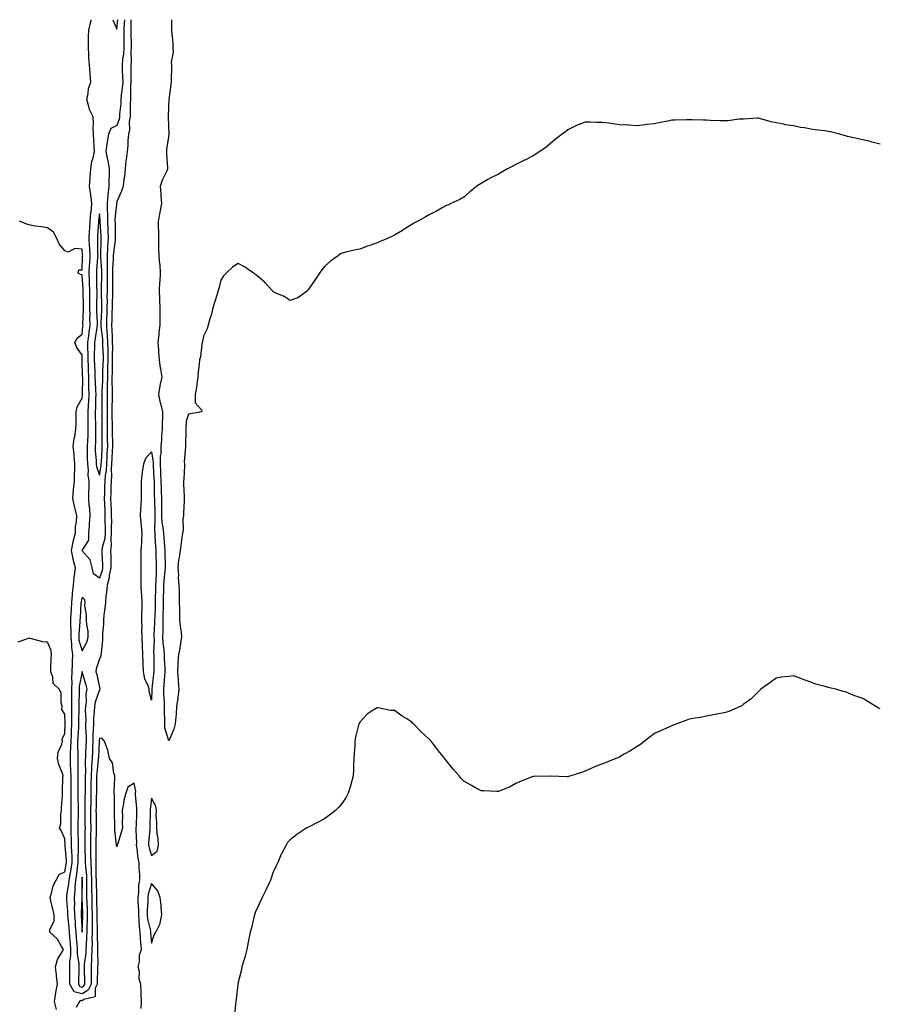
# Model space of a CAD drawing. Units: inches. Extents: x 984323 to 986963, y 7358618 to 7361258.
# Drawn here: x 985972 to 986468, y 7360690 to 7361258 of the extents above; entities that cross this region are included whole.
import ezdxf

# ---------------------------------------------------------------- set-up
doc = ezdxf.new("R2010")
doc.units = ezdxf.units.IN
doc.header["$MEASUREMENT"] = 0
doc.layers.add('Contour_98437358', color=7, linetype='Continuous', true_color=0x615c3f)

msp = doc.modelspace()

# ---------------------------------------------------------------- linework, layer by layer
at = {"layer": 'Contour_98437358'}
for points in [[(986036.17, 7361258, 3299), (986036.25, 7361253.72, 3299), (986036.16, 7361251.92, 3299), (986036.17, 7361250.03, 3299), (986036.33, 7361243.64, 3299), (986036.34, 7361241.92, 3299), (986036.22, 7361240.09, 3299), (986036.34, 7361233.63, 3299), (986036.2, 7361231.92, 3299), (986036.24, 7361230.12, 3299), (986036.14, 7361223.84, 3299), (986036.17, 7361221.92, 3299), (986036.04, 7361219.91, 3299), (986036.06, 7361213.91, 3299), (986035.9, 7361211.92, 3299), (986035.79, 7361209.66, 3299), (986035.8, 7361204.16, 3299), (986035.68, 7361201.92, 3299), (986035.27, 7361199.14, 3299), (986035.41, 7361194.56, 3299), (986034.82, 7361191.92, 3299), (986034.51, 7361188.38, 3299), (986034.46, 7361185.51, 3299), (986034.11, 7361181.92, 3299), (986033.52, 7361177.39, 3299), (986033.37, 7361176.6, 3299), (986032.83, 7361171.92, 3299), (986032.49, 7361167.48, 3299), (986032.1, 7361165.97, 3299), (986031.67, 7361161.92, 3299), (986030.78, 7361159.18, 3299), (986028.05, 7361153.2, 3299), (986027.85, 7361152.12, 3299), (986027.84, 7361151.92, 3299), (986027.84, 7361151.71, 3299), (986027, 7361142.97, 3299), (986027.01, 7361141.92, 3299), (986027.04, 7361140.91, 3299), (986027.09, 7361132.88, 3299), (986027.12, 7361131.92, 3299), (986027.04, 7361130.92, 3299), (986026.15, 7361123.83, 3299), (986026.02, 7361121.92, 3299), (986026.02, 7361119.89, 3299), (986025.66, 7361114.31, 3299), (986025.66, 7361109.52, 3299), (986025.67, 7361104.3, 3299), (986025.67, 7361101.92, 3299), (986025.62, 7361099.49, 3299), (986025.36, 7361094.61, 3299), (986025.32, 7361091.92, 3299), (986025.24, 7361089.11, 3299), (986025.19, 7361084.78, 3299), (986025.1, 7361081.92, 3299), (986025.29, 7361079.16, 3299), (986025.31, 7361074.67, 3299), (986025.46, 7361071.92, 3299), (986025.5, 7361069.37, 3299), (986025.43, 7361064.53, 3299), (986025.47, 7361061.92, 3299), (986025.39, 7361059.27, 3299), (986025.34, 7361054.63, 3299), (986025.27, 7361051.92, 3299), (986025.26, 7361049.12, 3299), (986025.43, 7361044.54, 3299), (986025.41, 7361041.92, 3299), (986025.38, 7361039.26, 3299), (986025.25, 7361034.73, 3299), (986025.21, 7361031.92, 3299), (986025.25, 7361029.11, 3299), (986025.43, 7361024.54, 3299), (986025.46, 7361021.92, 3299), (986025.49, 7361019.36, 3299), (986025.53, 7361014.44, 3299), (986025.56, 7361011.92, 3299), (986025.42, 7361009.3, 3299), (986025.24, 7361004.73, 3299), (986025.09, 7361001.92, 3299), (986024.9, 7360998.76, 3299), (986025.05, 7360994.92, 3299), (986024.81, 7360991.92, 3299), (986024.72, 7360988.59, 3299), (986024.57, 7360985.39, 3299), (986024.49, 7360981.92, 3299), (986024.61, 7360978.48, 3299), (986024.77, 7360975.21, 3299), (986024.9, 7360971.92, 3299), (986024.92, 7360968.79, 3299), (986024.88, 7360965.1, 3299), (986024.9, 7360961.92, 3299), (986024.62, 7360958.49, 3299), (986024.89, 7360955.08, 3299), (986024.52, 7360951.92, 3299), (986024.58, 7360948.45, 3299), (986024.56, 7360945.41, 3299), (986024.62, 7360941.92, 3299), (986023.76, 7360937.63, 3299), (986023.63, 7360936.35, 3299), (986022.51, 7360931.92, 3299), (986022.2, 7360927.77, 3299), (986021.82, 7360925.69, 3299), (986021.47, 7360921.92, 3299), (986021.2, 7360918.77, 3299), (986020.69, 7360914.55, 3299), (986020.44, 7360911.92, 3299), (986020.39, 7360909.58, 3299), (986019.85, 7360903.72, 3299), (986019.8, 7360901.92, 3299), (986019.77, 7360900.21, 3299), (986018.97, 7360892.84, 3299), (986018.94, 7360891.92, 3299), (986018.81, 7360891.16, 3299), (986018.05, 7360889.39, 3299), (986016.21, 7360883.75, 3299), (986016.07, 7360881.92, 3299), (986016.49, 7360880.35, 3299), (986018.05, 7360872.85, 3299), (986018.29, 7360872.17, 3299), (986018.33, 7360871.92, 3299), (986018.26, 7360871.71, 3299), (986018.05, 7360871.5, 3299), (986015.55, 7360864.42, 3299), (986015.2, 7360861.92, 3299), (986015.09, 7360858.96, 3299), (986014.7, 7360855.27, 3299), (986014.59, 7360851.92, 3299), (986014.54, 7360848.42, 3299), (986014.28, 7360845.69, 3299), (986014.23, 7360841.92, 3299), (986014.06, 7360837.92, 3299), (986013.97, 7360836.01, 3299), (986013.78, 7360831.92, 3299), (986013.55, 7360827.42, 3299), (986013.45, 7360826.52, 3299), (986013.25, 7360821.92, 3299), (986013.19, 7360817.06, 3299), (986013.19, 7360816.79, 3299), (986013.13, 7360811.92, 3299), (986013.02, 7360806.95, 3299), (986013.02, 7360806.89, 3299), (986012.92, 7360801.92, 3299), (986012.97, 7360796.99, 3299), (986012.98, 7360796.85, 3299), (986013.03, 7360791.92, 3299), (986012.95, 7360787.02, 3299), (986012.95, 7360786.82, 3299), (986012.87, 7360781.92, 3299), (986012.94, 7360777.03, 3299), (986012.95, 7360776.82, 3299), (986013.02, 7360771.92, 3299), (986013.27, 7360767.14, 3299), (986013.27, 7360766.69, 3299), (986013.51, 7360761.92, 3299), (986013.55, 7360757.42, 3299), (986013.57, 7360756.4, 3299), (986013.62, 7360751.92, 3299), (986013.74, 7360747.61, 3299), (986013.77, 7360746.19, 3299), (986013.9, 7360741.92, 3299), (986013.85, 7360737.72, 3299), (986013.88, 7360736.09, 3299), (986013.82, 7360731.92, 3299), (986013.74, 7360727.61, 3299), (986013.8, 7360726.17, 3299), (986013.71, 7360721.92, 3299), (986013.47, 7360717.34, 3299), (986013.49, 7360716.48, 3299), (986013.21, 7360711.92, 3299), (986013.21, 7360707.08, 3299), (986013.2, 7360706.77, 3299), (986013.2, 7360701.92, 3299), (986011.57, 7360698.4, 3299), (986008.05, 7360696.27, 3299), (986003.54, 7360697.41, 3299), (986001.08, 7360701.92, 3299), (986001.09, 7360704.96, 3299), (986000.96, 7360709.01, 3299), (986000.98, 7360711.92, 3299), (986000.99, 7360714.86, 3299), (986001.6, 7360718.37, 3299), (986001.61, 7360721.92, 3299), (986001.33, 7360725.2, 3299), (986001.03, 7360728.94, 3299), (986000.76, 7360731.92, 3299), (986000.57, 7360734.44, 3299), (986000, 7360739.96, 3299), (985999.85, 7360741.92, 3299), (985999.82, 7360743.69, 3299), (985999.23, 7360750.74, 3299), (985999.21, 7360751.92, 3299), (985999.33, 7360753.2, 3299), (986000.44, 7360759.53, 3299), (986000.63, 7360761.92, 3299), (986001.17, 7360765.04, 3299), (986001.82, 7360768.16, 3299), (986002.41, 7360771.92, 3299), (986002.31, 7360776.18, 3299), (986002.14, 7360777.82, 3299), (986002.03, 7360781.92, 3299), (986001.92, 7360785.78, 3299), (986001.79, 7360788.17, 3299), (986001.67, 7360791.92, 3299), (986001.72, 7360795.59, 3299), (986001.72, 7360798.25, 3299), (986001.77, 7360801.92, 3299), (986001.75, 7360805.63, 3299), (986001.79, 7360808.18, 3299), (986001.77, 7360811.92, 3299), (986001.76, 7360815.63, 3299), (986001.76, 7360818.2, 3299), (986001.75, 7360821.92, 3299), (986001.66, 7360825.53, 3299), (986001.43, 7360828.54, 3299), (986001.33, 7360831.92, 3299), (986001.39, 7360835.26, 3299), (986001.62, 7360838.35, 3299), (986001.67, 7360841.92, 3299), (986001.87, 7360845.74, 3299), (986001.94, 7360848.03, 3299), (986002.14, 7360851.92, 3299), (986002.14, 7360856.01, 3299), (986002.07, 7360857.89, 3299), (986002.07, 7360861.92, 3299), (986002.1, 7360865.97, 3299), (986002.1, 7360867.87, 3299), (986002.13, 7360871.92, 3299), (986002.3, 7360876.17, 3299), (986002.12, 7360877.85, 3299), (986002.34, 7360881.92, 3299), (986002.52, 7360886.39, 3299), (986002.53, 7360887.44, 3299), (986002.74, 7360891.92, 3299), (986002.11, 7360895.98, 3299), (986002.17, 7360897.8, 3299), (986001.71, 7360901.92, 3299), (986001.73, 7360905.6, 3299), (986001.48, 7360908.49, 3299), (986001.51, 7360911.92, 3299), (986001.75, 7360915.62, 3299), (986001.91, 7360918.06, 3299), (986002.17, 7360921.92, 3299), (986002.57, 7360926.44, 3299), (986002.56, 7360927.41, 3299), (986003.06, 7360931.92, 3299), (986003.47, 7360936.5, 3299), (986003.69, 7360937.56, 3299), (986004.17, 7360941.92, 3299), (986002.92, 7360946.79, 3299), (986002.9, 7360947.06, 3299), (986001.99, 7360951.92, 3299), (986002.84, 7360956.71, 3299), (986002.83, 7360957.14, 3299), (986004.22, 7360961.92, 3299), (986004.35, 7360965.62, 3299), (986004.81, 7360968.68, 3299), (986004.94, 7360971.92, 3299), (986004.03, 7360975.95, 3299), (986003.6, 7360977.46, 3299), (986002.7, 7360981.92, 3299), (986003.17, 7360986.8, 3299), (986003.18, 7360987.05, 3299), (986003.61, 7360991.92, 3299), (986003.65, 7360996.32, 3299), (986003.82, 7360997.69, 3299), (986003.87, 7361001.92, 3299), (986003.46, 7361006.51, 3299), (986003.5, 7361007.37, 3299), (986002.94, 7361011.92, 3299), (986003.44, 7361016.53, 3299), (986003.84, 7361017.71, 3299), (986004.52, 7361021.92, 3299), (986004.66, 7361025.31, 3299), (986004.59, 7361028.47, 3299), (986004.72, 7361031.92, 3299), (986005.19, 7361034.78, 3299), (986008.05, 7361039.68, 3299), (986008.21, 7361041.76, 3299), (986008.22, 7361041.92, 3299), (986008.21, 7361042.08, 3299), (986008.41, 7361051.56, 3299), (986008.4, 7361051.92, 3299), (986008.39, 7361052.26, 3299), (986008.2, 7361061.77, 3299), (986008.2, 7361062.06, 3299), (986008.05, 7361064.61, 3299), (986005.05, 7361068.93, 3299), (986003.83, 7361071.92, 3299), (986005.37, 7361074.6, 3299), (986008.05, 7361076.58, 3299), (986008.52, 7361081.45, 3299), (986008.59, 7361081.92, 3299), (986008.58, 7361082.45, 3299), (986008.87, 7361091.1, 3299), (986008.86, 7361091.92, 3299), (986008.86, 7361092.73, 3299), (986008.68, 7361101.29, 3299), (986008.68, 7361101.92, 3299), (986008.67, 7361102.53, 3299), (986008.05, 7361110.86, 3299), (986007.11, 7361110.98, 3299), (986005.76, 7361111.92, 3299), (986006.27, 7361113.7, 3299), (986008.05, 7361113.84, 3299), (986008.38, 7361121.59, 3299), (986008.4, 7361121.92, 3299), (986008.38, 7361122.25, 3299), (986008.05, 7361125.68, 3299), (986003.96, 7361126.01, 3299), (986000.09, 7361123.96, 3299), (985998.05, 7361124.72, 3299), (985994.83, 7361128.69, 3299), (985993.58, 7361131.92, 3299), (985991.56, 7361135.43, 3299), (985988.05, 7361137.9, 3299), (985984.75, 7361138.62, 3299), (985981.01, 7361138.96, 3299), (985978.05, 7361139.47, 3299), (985976.2, 7361140.07, 3299), (985971.96, 7361141.92, 3299)], [(986032.49, 7361258, 3300), (986032.46, 7361257.51, 3300), (986032.3, 7361256.17, 3300), (986032.06, 7361251.92, 3300), (986032.08, 7361247.88, 3300), (986032.05, 7361245.93, 3300), (986032.08, 7361241.92, 3300), (986031.84, 7361238.13, 3300), (986031.37, 7361235.24, 3300), (986031.12, 7361231.92, 3300), (986031.18, 7361228.79, 3300), (986031.39, 7361225.26, 3300), (986031.46, 7361221.92, 3300), (986031.25, 7361218.72, 3300), (986030.65, 7361214.52, 3300), (986030.45, 7361211.92, 3300), (986030.34, 7361209.63, 3300), (986029.69, 7361203.56, 3300), (986029.6, 7361201.92, 3300), (986029.4, 7361200.57, 3300), (986028.05, 7361197.06, 3300), (986024.71, 7361195.26, 3300), (986023.23, 7361191.92, 3300), (986022.42, 7361187.55, 3300), (986022.34, 7361186.2, 3300), (986021.69, 7361181.92, 3300), (986022.74, 7361177.24, 3300), (986022.91, 7361176.79, 3300), (986023.58, 7361171.92, 3300), (986023.59, 7361167.46, 3300), (986023.43, 7361166.54, 3300), (986023.44, 7361161.92, 3300), (986022.93, 7361157.04, 3300), (986022.92, 7361156.8, 3300), (986022.49, 7361151.92, 3300), (986022.59, 7361147.38, 3300), (986022.7, 7361146.57, 3300), (986022.78, 7361141.92, 3300), (986022.93, 7361137.04, 3300), (986022.94, 7361136.82, 3300), (986023.1, 7361131.92, 3300), (986022.76, 7361127.22, 3300), (986022.75, 7361126.62, 3300), (986022.44, 7361121.92, 3300), (986022.43, 7361117.53, 3300), (986022.51, 7361116.38, 3300), (986022.51, 7361111.92, 3300), (986022.5, 7361107.47, 3300), (986022.49, 7361106.36, 3300), (986022.48, 7361101.92, 3300), (986022.41, 7361097.56, 3300), (986022.43, 7361096.3, 3300), (986022.37, 7361091.92, 3300), (986022.25, 7361087.72, 3300), (986022.17, 7361086.04, 3300), (986022.05, 7361081.92, 3300), (986022.35, 7361077.63, 3300), (986022.5, 7361076.37, 3300), (986022.77, 7361071.92, 3300), (986022.83, 7361067.14, 3300), (986022.84, 7361066.71, 3300), (986022.89, 7361061.92, 3300), (986022.78, 7361057.2, 3300), (986022.75, 7361056.62, 3300), (986022.62, 7361051.92, 3300), (986022.6, 7361047.37, 3300), (986022.55, 7361046.42, 3300), (986022.53, 7361041.92, 3300), (986022.48, 7361037.49, 3300), (986022.49, 7361036.36, 3300), (986022.44, 7361031.92, 3300), (986022.49, 7361027.48, 3300), (986022.47, 7361026.34, 3300), (986022.52, 7361021.92, 3300), (986022.56, 7361017.41, 3300), (986022.57, 7361016.44, 3300), (986022.62, 7361011.92, 3300), (986022.41, 7361007.57, 3300), (986022.32, 7361006.19, 3300), (986022.1, 7361001.92, 3300), (986021.87, 7360998.1, 3300), (986021.34, 7360995.21, 3300), (986021.08, 7360991.92, 3300), (986020.99, 7360988.98, 3300), (986020.95, 7360984.82, 3300), (986020.87, 7360981.92, 3300), (986020.98, 7360978.99, 3300), (986021.11, 7360974.98, 3300), (986021.23, 7360971.92, 3300), (986021.25, 7360968.71, 3300), (986021.35, 7360965.22, 3300), (986021.38, 7360961.92, 3300), (986021.13, 7360958.84, 3300), (986019.7, 7360953.57, 3300), (986019.51, 7360951.92, 3300), (986019.53, 7360950.44, 3300), (986019.82, 7360943.69, 3300), (986019.85, 7360941.92, 3300), (986019.54, 7360940.42, 3300), (986018.05, 7360935.95, 3300), (986014.55, 7360938.42, 3300), (986013.89, 7360941.92, 3300), (986012.75, 7360946.62, 3300), (986008.35, 7360951.62, 3300), (986008.13, 7360951.92, 3300), (986008.12, 7360951.99, 3300), (986012.03, 7360957.94, 3300), (986011.98, 7360961.92, 3300), (986012.27, 7360966.14, 3300), (986012.4, 7360967.58, 3300), (986012.68, 7360971.92, 3300), (986012.46, 7360976.34, 3300), (986012.23, 7360977.74, 3300), (986011.98, 7360981.92, 3300), (986012, 7360985.87, 3300), (986012.05, 7360987.91, 3300), (986012.07, 7360991.92, 3300), (986011.53, 7360995.39, 3300), (986011.72, 7360998.25, 3300), (986011.33, 7361001.92, 3300), (986011.2, 7361005.07, 3300), (986011.26, 7361008.71, 3300), (986011.15, 7361011.92, 3300), (986011.28, 7361015.16, 3300), (986011.53, 7361018.45, 3300), (986011.66, 7361021.92, 3300), (986011.61, 7361025.48, 3300), (986011.6, 7361028.37, 3300), (986011.55, 7361031.92, 3300), (986011.71, 7361035.59, 3300), (986011.9, 7361038.07, 3300), (986012.06, 7361041.92, 3300), (986011.98, 7361045.85, 3300), (986012.02, 7361047.95, 3300), (986011.94, 7361051.92, 3300), (986011.79, 7361055.67, 3300), (986011.74, 7361058.23, 3300), (986011.6, 7361061.92, 3300), (986011.59, 7361065.47, 3300), (986011.42, 7361068.55, 3300), (986011.41, 7361071.92, 3300), (986011.92, 7361075.78, 3300), (986012.11, 7361077.86, 3300), (986012.68, 7361081.92, 3300), (986012.62, 7361086.49, 3300), (986012.65, 7361087.32, 3300), (986012.59, 7361091.92, 3300), (986012.61, 7361096.48, 3300), (986012.59, 7361097.38, 3300), (986012.6, 7361101.92, 3300), (986012.42, 7361106.3, 3300), (986012.33, 7361107.65, 3300), (986012.14, 7361111.92, 3300), (986012.41, 7361116.27, 3300), (986012.45, 7361117.51, 3300), (986012.73, 7361121.92, 3300), (986012.49, 7361126.37, 3300), (986012.38, 7361127.59, 3300), (986012.13, 7361131.92, 3300), (986012.42, 7361136.29, 3300), (986012.49, 7361137.48, 3300), (986012.79, 7361141.92, 3300), (986013.18, 7361146.79, 3300), (986013.22, 7361147.09, 3300), (986013.66, 7361151.92, 3300), (986013.04, 7361156.91, 3300), (986013.03, 7361156.93, 3300), (986012.24, 7361161.92, 3300), (986012.67, 7361166.54, 3300), (986012.69, 7361167.28, 3300), (986013.19, 7361171.92, 3300), (986013.75, 7361176.22, 3300), (986014.5, 7361178.36, 3300), (986015.18, 7361181.92, 3300), (986014.99, 7361184.97, 3300), (986014.82, 7361188.69, 3300), (986014.63, 7361191.92, 3300), (986014.51, 7361195.47, 3300), (986014.61, 7361198.48, 3300), (986014.47, 7361201.92, 3300), (986012.38, 7361206.25, 3300), (986012.04, 7361207.93, 3300), (986010.74, 7361211.92, 3300), (986011.54, 7361215.41, 3300), (986011.69, 7361218.28, 3300), (986013.02, 7361221.92, 3300), (986012.68, 7361226.54, 3300), (986012.69, 7361227.28, 3300), (986012.41, 7361231.92, 3300), (986012.04, 7361235.91, 3300), (986012.01, 7361237.97, 3300), (986011.69, 7361241.92, 3300), (986011.77, 7361245.64, 3300), (986011.79, 7361248.17, 3300), (986011.88, 7361251.92, 3300), (986013.06, 7361256.91, 3300), (986013.09, 7361256.96, 3300), (986013.46, 7361258, 3300)], [(986025.75, 7361258, 3301), (986028.05, 7361252.53, 3301)], [(986028.05, 7361252.53, 3301), (986028.72, 7361258, 3301)], [(986468.05, 7361186.26, 3299), (986463.51, 7361187.37, 3299), (986462.28, 7361187.7, 3299), (986458.05, 7361188.78, 3299), (986455.44, 7361189.31, 3299), (986449.23, 7361190.73, 3299), (986448.05, 7361190.99, 3299), (986447.31, 7361191.18, 3299), (986444.72, 7361191.92, 3299), (986439.43, 7361193.29, 3299), (986438.05, 7361193.61, 3299), (986436.14, 7361193.84, 3299), (986430.66, 7361194.53, 3299), (986428.05, 7361194.85, 3299), (986424.4, 7361195.58, 3299), (986422.06, 7361195.93, 3299), (986418.05, 7361196.85, 3299), (986413.53, 7361197.4, 3299), (986412.28, 7361197.69, 3299), (986408.05, 7361198.43, 3299), (986405.3, 7361199.17, 3299), (986399.05, 7361200.92, 3299), (986398.05, 7361201.17, 3299), (986397.28, 7361201.14, 3299), (986389.28, 7361200.69, 3299), (986388.05, 7361200.64, 3299), (986386.69, 7361200.57, 3299), (986380.3, 7361199.68, 3299), (986378.05, 7361199.6, 3299), (986375.89, 7361199.76, 3299), (986370.02, 7361199.95, 3299), (986368.05, 7361200.08, 3299), (986366.28, 7361200.15, 3299), (986359.74, 7361200.23, 3299), (986358.05, 7361200.33, 3299), (986356.38, 7361200.25, 3299), (986349.91, 7361200.07, 3299), (986348.05, 7361199.97, 3299), (986345.63, 7361199.49, 3299), (986341.33, 7361198.64, 3299), (986338.05, 7361198, 3299), (986333.65, 7361197.51, 3299), (986332.57, 7361197.4, 3299), (986328.05, 7361196.86, 3299), (986323.27, 7361197.14, 3299), (986322.81, 7361197.16, 3299), (986318.05, 7361197.43, 3299), (986314.02, 7361197.89, 3299), (986311.71, 7361198.26, 3299), (986308.05, 7361198.75, 3299), (986304.84, 7361198.71, 3299), (986301.07, 7361198.91, 3299), (986298.05, 7361198.86, 3299), (986293.05, 7361196.92, 3299), (986288.05, 7361194.4, 3299), (986286.63, 7361193.33, 3299), (986284.76, 7361191.92, 3299), (986280.87, 7361189.1, 3299), (986278.05, 7361186.64, 3299), (986275.45, 7361184.52, 3299), (986271.91, 7361181.92, 3299), (986268.05, 7361179.58, 3299), (986263.21, 7361177.07, 3299), (986263, 7361176.97, 3299), (986258.05, 7361174.51, 3299), (986256.4, 7361173.57, 3299), (986253.18, 7361171.92, 3299), (986249.91, 7361170.06, 3299), (986248.05, 7361168.94, 3299), (986243.35, 7361166.61, 3299), (986241.9, 7361165.77, 3299), (986238.05, 7361163.61, 3299), (986237.04, 7361162.93, 3299), (986235.58, 7361161.92, 3299), (986231.44, 7361158.53, 3299), (986228.05, 7361155.63, 3299), (986225.72, 7361154.26, 3299), (986220.55, 7361151.92, 3299), (986218.85, 7361151.12, 3299), (986218.05, 7361150.81, 3299), (986215.55, 7361149.42, 3299), (986212.39, 7361147.59, 3299), (986208.05, 7361145.47, 3299), (986205.78, 7361144.18, 3299), (986201.63, 7361141.92, 3299), (986199.33, 7361140.64, 3299), (986198.05, 7361139.94, 3299), (986193.15, 7361136.82, 3299), (986192.65, 7361136.52, 3299), (986188.05, 7361133.76, 3299), (986186.89, 7361133.08, 3299), (986184.15, 7361131.92, 3299), (986179.91, 7361130.06, 3299), (986178.05, 7361129.35, 3299), (986173.96, 7361127.83, 3299), (986172.65, 7361127.32, 3299), (986168.05, 7361125.68, 3299), (986164.93, 7361125.03, 3299), (986160.01, 7361123.89, 3299), (986158.05, 7361123.43, 3299), (986157.06, 7361122.9, 3299), (986155.61, 7361121.92, 3299), (986151.29, 7361118.68, 3299), (986148.05, 7361115.96, 3299), (986146.22, 7361113.75, 3299), (986144.94, 7361111.92, 3299), (986142.16, 7361107.81, 3299), (986138.65, 7361102.52, 3299), (986138.25, 7361101.92, 3299), (986138.17, 7361101.8, 3299), (986138.05, 7361101.62, 3299), (986137.26, 7361101.13, 3299), (986132.35, 7361097.63, 3299), (986128.05, 7361096.04, 3299), (986124.58, 7361098.46, 3299), (986119.41, 7361100.57, 3299), (986118.05, 7361101.23, 3299), (986117.76, 7361101.63, 3299), (986117.54, 7361101.92, 3299), (986113.61, 7361106.36, 3299), (986113.09, 7361106.96, 3299), (986112.68, 7361107.29, 3299), (986108.05, 7361111.15, 3299), (986107.59, 7361111.46, 3299), (986106.88, 7361111.92, 3299), (986101.7, 7361115.57, 3299), (986098.05, 7361117.32, 3299), (986094.72, 7361115.25, 3299), (986091.16, 7361111.92, 3299), (986089.6, 7361110.36, 3299), (986088.05, 7361107.73, 3299), (986086.94, 7361103.03, 3299), (986086.55, 7361101.92, 3299), (986085.85, 7361099.72, 3299), (986084.53, 7361095.43, 3299), (986083.34, 7361091.92, 3299), (986082.42, 7361087.55, 3299), (986081.71, 7361085.58, 3299), (986080.72, 7361081.92, 3299), (986080.21, 7361079.77, 3299), (986078.05, 7361075.51, 3299), (986077.43, 7361072.53, 3299), (986077.33, 7361071.92, 3299), (986077.09, 7361070.97, 3299), (986076.28, 7361063.68, 3299), (986075.7, 7361061.92, 3299), (986075.51, 7361059.38, 3299), (986074.94, 7361055.03, 3299), (986074.73, 7361051.92, 3299), (986074.14, 7361048.01, 3299), (986074.01, 7361045.97, 3299), (986073.27, 7361041.92, 3299), (986073.29, 7361037.16, 3299), (986076.9, 7361033.07, 3299), (986077.05, 7361031.92, 3299), (986069.45, 7361030.52, 3299), (986068.05, 7361026.57, 3299), (986067.86, 7361022.1, 3299), (986067.87, 7361021.92, 3299), (986067.87, 7361021.75, 3299), (986067.66, 7361012.32, 3299), (986067.66, 7361011.92, 3299), (986067.74, 7361011.61, 3299), (986066.89, 7361003.08, 3299), (986067.06, 7361001.92, 3299), (986067.01, 7361000.88, 3299), (986066.66, 7360993.31, 3299), (986066.59, 7360991.92, 3299), (986066.53, 7360990.4, 3299), (986066.88, 7360983.09, 3299), (986066.83, 7360981.92, 3299), (986066.84, 7360980.71, 3299), (986066.51, 7360973.47, 3299), (986066.52, 7360971.92, 3299), (986066.19, 7360970.06, 3299), (986066.35, 7360963.62, 3299), (986065.87, 7360961.92, 3299), (986065.46, 7360959.33, 3299), (986065.07, 7360954.9, 3299), (986064.51, 7360951.92, 3299), (986063.99, 7360947.86, 3299), (986063.7, 7360946.26, 3299), (986063.22, 7360941.92, 3299), (986063.66, 7360937.53, 3299), (986063.53, 7360936.44, 3299), (986063.84, 7360931.92, 3299), (986063.94, 7360927.81, 3299), (986063.96, 7360926.01, 3299), (986064.06, 7360921.92, 3299), (986064.13, 7360918.01, 3299), (986064.16, 7360915.81, 3299), (986064.23, 7360911.92, 3299), (986064.51, 7360908.38, 3299), (986065.11, 7360904.86, 3299), (986065.38, 7360901.92, 3299), (986064.77, 7360898.64, 3299), (986064.48, 7360895.5, 3299), (986063.65, 7360891.92, 3299), (986063.34, 7360887.22, 3299), (986063.33, 7360886.63, 3299), (986063.01, 7360881.92, 3299), (986063.41, 7360877.28, 3299), (986063.44, 7360876.53, 3299), (986063.81, 7360871.92, 3299), (986063.21, 7360867.08, 3299), (986063.18, 7360866.8, 3299), (986062.56, 7360861.92, 3299), (986062.25, 7360857.72, 3299), (986062.04, 7360855.91, 3299), (986061.72, 7360851.92, 3299), (986061.02, 7360848.95, 3299), (986058.05, 7360842.2, 3299), (986055.81, 7360849.68, 3299), (986055.69, 7360851.92, 3299), (986055.84, 7360854.13, 3299), (986055.48, 7360859.35, 3299), (986055.63, 7360861.92, 3299), (986055.59, 7360864.38, 3299), (986055.27, 7360869.13, 3299), (986055.23, 7360871.92, 3299), (986055.46, 7360874.51, 3299), (986055.76, 7360879.63, 3299), (986055.95, 7360881.92, 3299), (986055.89, 7360884.08, 3299), (986055.63, 7360889.5, 3299), (986055.57, 7360891.92, 3299), (986055.41, 7360894.56, 3299), (986054.82, 7360898.68, 3299), (986054.65, 7360901.92, 3299), (986054.74, 7360905.24, 3299), (986054.73, 7360908.6, 3299), (986054.81, 7360911.92, 3299), (986054.88, 7360915.09, 3299), (986054.92, 7360918.8, 3299), (986055, 7360921.92, 3299), (986055.08, 7360924.89, 3299), (986055.16, 7360929.03, 3299), (986055.24, 7360931.92, 3299), (986055.4, 7360934.57, 3299), (986056.04, 7360939.91, 3299), (986056.17, 7360941.92, 3299), (986056.13, 7360943.84, 3299), (986056, 7360949.87, 3299), (986055.94, 7360951.92, 3299), (986055.76, 7360954.2, 3299), (986055.33, 7360959.19, 3299), (986055.12, 7360961.92, 3299), (986054.85, 7360965.12, 3299), (986054.26, 7360968.13, 3299), (986054.01, 7360971.92, 3299), (986054, 7360975.97, 3299), (986054.05, 7360977.92, 3299), (986054.05, 7360981.92, 3299), (986053.88, 7360986.09, 3299), (986053.78, 7360987.66, 3299), (986053.64, 7360991.92, 3299), (986053.45, 7360996.52, 3299), (986053.42, 7360997.29, 3299), (986053.24, 7361001.92, 3299), (986053.35, 7361006.61, 3299), (986053.55, 7361007.42, 3299), (986053.73, 7361011.92, 3299), (986054.07, 7361015.9, 3299), (986054.1, 7361017.97, 3299), (986054.4, 7361021.92, 3299), (986054.42, 7361025.55, 3299), (986054.55, 7361028.42, 3299), (986054.57, 7361031.92, 3299), (986053.38, 7361036.59, 3299), (986053.2, 7361037.07, 3299), (986052.32, 7361041.92, 3299), (986053.07, 7361046.9, 3299), (986053.1, 7361046.97, 3299), (986054.19, 7361051.92, 3299), (986053.4, 7361056.57, 3299), (986053.24, 7361057.11, 3299), (986052.64, 7361061.92, 3299), (986052.34, 7361066.2, 3299), (986052.25, 7361067.72, 3299), (986051.97, 7361071.92, 3299), (986052.43, 7361076.3, 3299), (986052.4, 7361077.58, 3299), (986053.03, 7361081.92, 3299), (986053.07, 7361091.92, 3299), (986052.87, 7361096.75, 3299), (986052.84, 7361097.13, 3299), (986052.61, 7361101.92, 3299), (986052.95, 7361106.82, 3299), (986052.97, 7361107, 3299), (986053.3, 7361111.92, 3299), (986052.98, 7361116.85, 3299), (986052.93, 7361117.04, 3299), (986052.47, 7361121.92, 3299), (986052.34, 7361126.21, 3299), (986052.37, 7361127.6, 3299), (986052.25, 7361131.92, 3299), (986052.35, 7361136.22, 3299), (986052.03, 7361137.93, 3299), (986052.18, 7361141.92, 3299), (986052.98, 7361146.85, 3299), (986052.99, 7361146.98, 3299), (986054.06, 7361151.92, 3299), (986053.73, 7361156.24, 3299), (986053.67, 7361157.53, 3299), (986053.31, 7361161.92, 3299), (986054.33, 7361165.64, 3299), (986057.13, 7361171, 3299), (986057.5, 7361171.92, 3299), (986057.49, 7361172.48, 3299), (986056.89, 7361180.76, 3299), (986056.87, 7361181.92, 3299), (986056.87, 7361183.1, 3299), (986058.05, 7361190.45, 3299), (986058.23, 7361191.74, 3299), (986058.23, 7361191.92, 3299), (986058.21, 7361192.08, 3299), (986058.05, 7361196.85, 3299), (986057.83, 7361201.7, 3299), (986057.85, 7361201.92, 3299), (986057.83, 7361202.14, 3299), (986058.05, 7361207.79, 3299), (986058.16, 7361211.81, 3299), (986058.16, 7361211.92, 3299), (986058.17, 7361212.04, 3299), (986059.42, 7361220.55, 3299), (986059.54, 7361221.92, 3299), (986059.54, 7361223.42, 3299), (986059.81, 7361230.16, 3299), (986059.81, 7361231.92, 3299), (986059.66, 7361233.53, 3299), (986060.7, 7361239.27, 3299), (986060.55, 7361241.92, 3299), (986060.52, 7361244.39, 3299), (986059.9, 7361250.07, 3299), (986059.87, 7361251.92, 3299), (986059.75, 7361253.62, 3299), (986059.73, 7361258, 3299)], [(985993.32, 7360687.19, 3298), (985992.16, 7360691.92, 3298), (985992.9, 7360696.78, 3298), (985992.92, 7360697.05, 3298), (985993.87, 7360701.92, 3298), (985993.37, 7360706.6, 3298), (985993.32, 7360707.2, 3298), (985992.78, 7360711.92, 3298), (985993.9, 7360716.07, 3298), (985996.67, 7360720.54, 3298), (985997.33, 7360721.92, 3298), (985995.98, 7360724, 3298), (985993.85, 7360727.72, 3298), (985989.5, 7360731.92, 3298), (985989.53, 7360733.4, 3298), (985991.88, 7360738.09, 3298), (985991.91, 7360741.92, 3298), (985991.17, 7360745.04, 3298), (985990.07, 7360749.9, 3298), (985989.6, 7360751.92, 3298), (985990.42, 7360754.3, 3298), (985991.34, 7360758.63, 3298), (985993.08, 7360761.92, 3298), (985994.88, 7360765.09, 3298), (985998.05, 7360766.6, 3298), (985998.97, 7360771, 3298), (985999.11, 7360771.92, 3298), (985999.09, 7360772.96, 3298), (985998.24, 7360781.73, 3298), (985998.24, 7360781.92, 3298), (985998.23, 7360782.1, 3298), (985998.05, 7360785.64, 3298), (985996.12, 7360789.99, 3298), (985994.99, 7360791.92, 3298), (985995.76, 7360794.22, 3298), (985995.77, 7360799.64, 3298), (985996.23, 7360801.92, 3298), (985996.21, 7360803.75, 3298), (985996.81, 7360810.67, 3298), (985996.8, 7360811.92, 3298), (985996.86, 7360813.11, 3298), (985997.04, 7360820.91, 3298), (985997.09, 7360821.92, 3298), (985996.73, 7360823.24, 3298), (985994.62, 7360828.49, 3298), (985993.98, 7360831.92, 3298), (985994.32, 7360835.65, 3298), (985996.47, 7360840.34, 3298), (985996.76, 7360841.92, 3298), (985996.59, 7360843.38, 3298), (985998.05, 7360846.26, 3298), (985998.23, 7360851.75, 3298), (985998.24, 7360851.92, 3298), (985998.24, 7360852.1, 3298), (985998.05, 7360857.49, 3298), (985996.43, 7360860.3, 3298), (985996.51, 7360861.92, 3298), (985995.94, 7360864.03, 3298), (985996.07, 7360869.94, 3298), (985994.82, 7360871.92, 3298), (985991.31, 7360875.18, 3298), (985991.13, 7360878.84, 3298), (985990, 7360881.92, 3298), (985990.11, 7360883.98, 3298), (985990.32, 7360889.65, 3298), (985990.44, 7360891.92, 3298), (985990.31, 7360894.18, 3298), (985988.05, 7360899.15, 3298), (985985.44, 7360899.32, 3298), (985978.94, 7360901.03, 3298), (985978.05, 7360901.11, 3298), (985977.49, 7360901.36, 3298), (985970.94, 7360899.03, 3298)], [(986468.05, 7360860.55, 3298), (986467.1, 7360860.98, 3298), (986465.62, 7360861.92, 3298), (986460.9, 7360864.77, 3298), (986458.05, 7360866.49, 3298), (986454.07, 7360867.93, 3298), (986450.63, 7360869.34, 3298), (986448.05, 7360870.36, 3298), (986446.68, 7360870.55, 3298), (986442.56, 7360871.92, 3298), (986438.89, 7360872.76, 3298), (986438.05, 7360873.01, 3298), (986436.38, 7360873.59, 3298), (986430.96, 7360874.83, 3298), (986428.05, 7360876.07, 3298), (986423.62, 7360877.48, 3298), (986421.7, 7360878.27, 3298), (986418.05, 7360879.6, 3298), (986415.34, 7360879.21, 3298), (986411.05, 7360878.92, 3298), (986408.05, 7360878.39, 3298), (986404.45, 7360875.53, 3298), (986399.25, 7360871.92, 3298), (986398.65, 7360871.32, 3298), (986398.05, 7360870.83, 3298), (986393.67, 7360866.3, 3298), (986389.16, 7360863.03, 3298), (986388.05, 7360862.19, 3298), (986387.87, 7360862.1, 3298), (986387.44, 7360861.92, 3298), (986380.81, 7360859.15, 3298), (986378.05, 7360858.32, 3298), (986373.63, 7360857.49, 3298), (986372.71, 7360857.26, 3298), (986368.05, 7360856.42, 3298), (986364.3, 7360855.67, 3298), (986361.34, 7360855.22, 3298), (986358.05, 7360854.68, 3298), (986356.04, 7360853.93, 3298), (986350.8, 7360851.92, 3298), (986348.8, 7360851.17, 3298), (986348.05, 7360850.88, 3298), (986346.16, 7360850.02, 3298), (986341.82, 7360848.15, 3298), (986338.05, 7360846.36, 3298), (986335.49, 7360844.48, 3298), (986332.26, 7360841.92, 3298), (986329.85, 7360840.12, 3298), (986328.05, 7360838.93, 3298), (986323.68, 7360836.28, 3298), (986320.55, 7360834.42, 3298), (986318.05, 7360832.91, 3298), (986317.37, 7360832.61, 3298), (986315.61, 7360831.92, 3298), (986310.2, 7360829.77, 3298), (986308.05, 7360828.91, 3298), (986303.05, 7360826.92, 3298), (986298.05, 7360824.75, 3298), (986295.97, 7360824, 3298), (986289.72, 7360821.92, 3298), (986288.42, 7360821.54, 3298), (986288.05, 7360821.46, 3298), (986287.61, 7360821.49, 3298), (986278.21, 7360821.77, 3298), (986278.05, 7360821.77, 3298), (986277.89, 7360821.76, 3298), (986268.35, 7360821.62, 3298), (986268.05, 7360821.6, 3298), (986267.51, 7360821.38, 3298), (986261.14, 7360818.84, 3298), (986258.05, 7360817.54, 3298), (986254.48, 7360815.5, 3298), (986249.76, 7360813.63, 3298), (986248.05, 7360812.86, 3298), (986247.07, 7360812.89, 3298), (986239.51, 7360813.38, 3298), (986238.05, 7360813.41, 3298), (986234.81, 7360815.16, 3298), (986232.49, 7360816.36, 3298), (986228.05, 7360818.95, 3298), (986226.59, 7360820.45, 3298), (986225.46, 7360821.92, 3298), (986222.01, 7360825.88, 3298), (986218.05, 7360830.61, 3298), (986217.48, 7360831.36, 3298), (986217.14, 7360831.92, 3298), (986213.3, 7360836.67, 3298), (986213.08, 7360836.94, 3298), (986209.29, 7360841.92, 3298), (986208.69, 7360842.56, 3298), (986208.05, 7360843.22, 3298), (986203.51, 7360847.38, 3298), (986199.14, 7360851.92, 3298), (986198.59, 7360852.45, 3298), (986198.05, 7360853, 3298), (986195.18, 7360854.8, 3298), (986192.51, 7360856.38, 3298), (986188.05, 7360859.61, 3298), (986185.86, 7360859.73, 3298), (986178.76, 7360861.2, 3298), (986178.05, 7360861.26, 3298), (986175.91, 7360859.78, 3298), (986172.41, 7360857.56, 3298), (986168.05, 7360852.92, 3298), (986167.67, 7360852.3, 3298), (986167.51, 7360851.92, 3298), (986167.4, 7360851.27, 3298), (986165.71, 7360844.27, 3298), (986165.31, 7360841.92, 3298), (986165.2, 7360839.07, 3298), (986164.87, 7360835.1, 3298), (986164.7, 7360831.92, 3298), (986164.55, 7360828.42, 3298), (986164.42, 7360825.56, 3298), (986164.29, 7360821.92, 3298), (986162.97, 7360816.99, 3298), (986162.9, 7360816.78, 3298), (986161.5, 7360811.92, 3298), (986160.31, 7360809.67, 3298), (986158.05, 7360806.25, 3298), (986156.05, 7360803.92, 3298), (986154.09, 7360801.92, 3298), (986150.69, 7360799.29, 3298), (986148.05, 7360797.33, 3298), (986144.42, 7360795.55, 3298), (986138.57, 7360792.43, 3298), (986138.05, 7360792.17, 3298), (986137.87, 7360792.1, 3298), (986137.56, 7360791.92, 3298), (986131.8, 7360788.17, 3298), (986128.05, 7360785.08, 3298), (986126.5, 7360783.47, 3298), (986125.64, 7360781.92, 3298), (986122.96, 7360777.01, 3298), (986122.88, 7360776.76, 3298), (986120.93, 7360771.92, 3298), (986119.95, 7360770.02, 3298), (986118.05, 7360766.02, 3298), (986117.06, 7360762.91, 3298), (986116.73, 7360761.92, 3298), (986115.45, 7360759.32, 3298), (986113.91, 7360756.06, 3298), (986111.79, 7360751.92, 3298), (986110.7, 7360749.28, 3298), (986108.05, 7360743.59, 3298), (986107.64, 7360742.33, 3298), (986107.5, 7360741.92, 3298), (986107.31, 7360741.18, 3298), (986105.63, 7360734.34, 3298), (986104.97, 7360731.92, 3298), (986104.22, 7360728.09, 3298), (986103.87, 7360726.1, 3298), (986103.02, 7360721.92, 3298), (986102.01, 7360717.97, 3298), (986101.03, 7360714.9, 3298), (986100.21, 7360711.92, 3298), (986099.86, 7360710.12, 3298), (986098.05, 7360702.93, 3298), (986097.88, 7360702.09, 3298), (986097.85, 7360701.92, 3298), (986097.84, 7360701.7, 3298), (986096.82, 7360693.15, 3298), (986096.7, 7360691.92, 3298), (986096.41, 7360690.28, 3298), (986095.86, 7360684.11, 3298)], [(986042.11, 7360687.86, 3298), (986042.32, 7360691.92, 3298), (986042.19, 7360696.06, 3298), (986042.11, 7360697.86, 3298), (986041.99, 7360701.92, 3298), (986041.01, 7360704.88, 3298), (986041.06, 7360708.91, 3298), (986040.47, 7360711.92, 3298), (986041.11, 7360714.98, 3298), (986041.18, 7360718.79, 3298), (986042.25, 7360721.92, 3298), (986041.96, 7360725.83, 3298), (986041.8, 7360728.17, 3298), (986041.53, 7360731.92, 3298), (986041.1, 7360734.96, 3298), (986041.04, 7360738.93, 3298), (986040.71, 7360741.92, 3298), (986040.71, 7360744.57, 3298), (986040.31, 7360749.66, 3298), (986040.31, 7360751.92, 3298), (986040.69, 7360754.56, 3298), (986040.76, 7360759.21, 3298), (986041.28, 7360761.92, 3298), (986041.27, 7360765.14, 3298), (986041.03, 7360768.94, 3298), (986041.02, 7360771.92, 3298), (986040.45, 7360774.32, 3298), (986039.86, 7360780.12, 3298), (986039.51, 7360781.92, 3298), (986039.55, 7360783.42, 3298), (986039.27, 7360790.7, 3298), (986039.3, 7360791.92, 3298), (986039.34, 7360793.21, 3298), (986039.55, 7360800.41, 3298), (986039.59, 7360801.92, 3298), (986039.6, 7360803.47, 3298), (986038.85, 7360811.12, 3298), (986038.86, 7360811.92, 3298), (986039.01, 7360812.87, 3298), (986038.05, 7360817.7, 3298), (986034.46, 7360815.51, 3298), (986033.35, 7360811.92, 3298), (986032.03, 7360807.94, 3298), (986032.01, 7360805.87, 3298), (986031.2, 7360801.92, 3298), (986031.36, 7360798.61, 3298), (986031.18, 7360795.06, 3298), (986031.36, 7360791.92, 3298), (986030.67, 7360789.3, 3298), (986028.47, 7360782.34, 3298), (986028.35, 7360781.92, 3298), (986028.26, 7360781.72, 3298), (986028.05, 7360781.06, 3298), (986027.96, 7360781.83, 3298), (986027.95, 7360781.92, 3298), (986027.94, 7360782.03, 3298), (986027.03, 7360790.9, 3298), (986026.93, 7360791.92, 3298), (986026.92, 7360793.05, 3298), (986026.78, 7360800.66, 3298), (986026.78, 7360801.92, 3298), (986026.71, 7360803.26, 3298), (986026.67, 7360810.54, 3298), (986026.59, 7360811.92, 3298), (986026.59, 7360813.38, 3298), (986027.01, 7360820.89, 3298), (986027.01, 7360821.92, 3298), (986026.44, 7360823.53, 3298), (986025.53, 7360829.4, 3298), (986023.84, 7360831.92, 3298), (986022.95, 7360836.82, 3298), (986022.71, 7360837.26, 3298), (986021.06, 7360841.92, 3298), (986019.63, 7360843.5, 3298), (986018.05, 7360843.8, 3298), (986017.88, 7360842.09, 3298), (986017.88, 7360841.92, 3298), (986017.87, 7360841.74, 3298), (986017.43, 7360832.53, 3298), (986017.41, 7360831.92, 3298), (986017.38, 7360831.24, 3298), (986016.48, 7360823.49, 3298), (986016.41, 7360821.92, 3298), (986016.39, 7360820.26, 3298), (986016.3, 7360813.67, 3298), (986016.28, 7360811.92, 3298), (986016.24, 7360810.12, 3298), (986016.11, 7360803.87, 3298), (986016.07, 7360801.92, 3298), (986016.09, 7360799.96, 3298), (986016.1, 7360793.88, 3298), (986016.12, 7360791.92, 3298), (986016.09, 7360789.95, 3298), (986015.95, 7360784.02, 3298), (986015.91, 7360781.92, 3298), (986015.95, 7360779.82, 3298), (986015.9, 7360774.07, 3298), (986015.93, 7360771.92, 3298), (986016.04, 7360769.9, 3298), (986016.06, 7360763.91, 3298), (986016.16, 7360761.92, 3298), (986016.17, 7360760.04, 3298), (986016.33, 7360753.64, 3298), (986016.34, 7360751.92, 3298), (986016.39, 7360750.26, 3298), (986016.57, 7360743.4, 3298), (986016.61, 7360741.92, 3298), (986016.59, 7360740.46, 3298), (986016.72, 7360733.25, 3298), (986016.7, 7360731.92, 3298), (986016.68, 7360730.55, 3298), (986016.99, 7360722.98, 3298), (986016.97, 7360721.92, 3298), (986016.91, 7360720.78, 3298), (986017.05, 7360712.92, 3298), (986016.99, 7360711.92, 3298), (986016.99, 7360710.86, 3298), (986016.77, 7360703.19, 3298), (986016.77, 7360701.92, 3298), (986015.67, 7360699.54, 3298), (986015.51, 7360694.46, 3298), (986009.12, 7360693, 3298), (986008.05, 7360692.34, 3298), (986007.48, 7360692.49, 3298), (986006.66, 7360691.92, 3298), (986004.57, 7360688.44, 3298)]]:
    msp.add_polyline3d(points, dxfattribs=at)
for points in [[(986018.05, 7360995.38, 3301), (986019.06, 7361000.91, 3301), (986019.12, 7361001.92, 3301), (986019.18, 7361003.05, 3301), (986019.6, 7361010.37, 3301), (986019.68, 7361011.92, 3301), (986019.66, 7361013.53, 3301), (986019.59, 7361020.37, 3301), (986019.58, 7361021.92, 3301), (986019.56, 7361023.43, 3301), (986019.69, 7361030.28, 3301), (986019.67, 7361031.92, 3301), (986019.69, 7361033.56, 3301), (986019.62, 7361040.35, 3301), (986019.64, 7361041.92, 3301), (986019.65, 7361043.52, 3301), (986019.97, 7361050, 3301), (986019.98, 7361051.92, 3301), (986020.03, 7361053.9, 3301), (986020.27, 7361059.7, 3301), (986020.33, 7361061.92, 3301), (986020.31, 7361064.17, 3301), (986020.09, 7361069.87, 3301), (986020.07, 7361071.92, 3301), (986019.95, 7361073.82, 3301), (986019.07, 7361080.9, 3301), (986019, 7361081.92, 3301), (986019.03, 7361082.9, 3301), (986019.37, 7361090.6, 3301), (986019.41, 7361091.92, 3301), (986019.43, 7361093.3, 3301), (986019.28, 7361100.69, 3301), (986019.3, 7361101.92, 3301), (986019.3, 7361103.17, 3301), (986019.36, 7361110.61, 3301), (986019.36, 7361113.23, 3301), (986018.87, 7361121.1, 3301), (986018.87, 7361121.92, 3301), (986018.93, 7361122.79, 3301), (986019.01, 7361130.96, 3301), (986019.08, 7361131.92, 3301), (986019.05, 7361132.92, 3301), (986018.55, 7361141.42, 3301), (986018.54, 7361141.92, 3301), (986018.53, 7361142.4, 3301), (986018.05, 7361145.98, 3301), (986017.55, 7361142.42, 3301), (986017.51, 7361141.92, 3301), (986017.47, 7361141.34, 3301), (986016.92, 7361133.05, 3301), (986016.85, 7361131.92, 3301), (986016.91, 7361130.78, 3301), (986017.01, 7361122.96, 3301), (986017.06, 7361121.92, 3301), (986017, 7361120.86, 3301), (986016.41, 7361113.56, 3301), (986016.31, 7361111.92, 3301), (986016.39, 7361110.26, 3301), (986016.45, 7361103.52, 3301), (986016.52, 7361101.92, 3301), (986016.51, 7361100.38, 3301), (986016.34, 7361093.63, 3301), (986016.33, 7361091.92, 3301), (986016.35, 7361090.22, 3301), (986016.76, 7361083.21, 3301), (986016.77, 7361081.92, 3301), (986016.57, 7361080.44, 3301), (986015.53, 7361074.43, 3301), (986015.21, 7361071.92, 3301), (986015.22, 7361069.09, 3301), (986015.01, 7361064.96, 3301), (986015.02, 7361061.92, 3301), (986015.13, 7361059, 3301), (986015.36, 7361054.6, 3301), (986015.47, 7361051.92, 3301), (986015.52, 7361049.39, 3301), (986015.87, 7361044.1, 3301), (986015.92, 7361041.92, 3301), (986015.82, 7361039.7, 3301), (986015.76, 7361034.22, 3301), (986015.65, 7361031.92, 3301), (986015.69, 7361029.55, 3301), (986015.83, 7361024.14, 3301), (986015.86, 7361021.92, 3301), (986015.77, 7361019.64, 3301), (986015.7, 7361014.28, 3301), (986015.59, 7361011.92, 3301), (986015.68, 7361009.55, 3301), (986016.2, 7361003.77, 3301), (986016.27, 7361001.92, 3301), (986016.45, 7361000.32, 3301)], [(986048.05, 7360865.58, 3298), (986046.75, 7360870.62, 3298), (986046.75, 7360871.92, 3298), (986046.17, 7360873.8, 3298), (986044.14, 7360878.01, 3298), (986043.42, 7360881.92, 3298), (986043.25, 7360886.73, 3298), (986043.25, 7360887.11, 3298), (986043.06, 7360891.92, 3298), (986042.89, 7360896.76, 3298), (986042.91, 7360897.06, 3298), (986042.78, 7360901.92, 3298), (986042.55, 7360906.43, 3298), (986042.63, 7360907.34, 3298), (986042.45, 7360911.92, 3298), (986042.5, 7360916.37, 3298), (986042.61, 7360917.36, 3298), (986042.65, 7360921.92, 3298), (986042.42, 7360926.29, 3298), (986042.4, 7360927.57, 3298), (986042.19, 7360931.92, 3298), (986042.13, 7360936.01, 3298), (986042.14, 7360937.83, 3298), (986042.08, 7360941.92, 3298), (986042.14, 7360946.01, 3298), (986042.07, 7360947.9, 3298), (986042.13, 7360951.92, 3298), (986042.42, 7360956.3, 3298), (986042.41, 7360957.56, 3298), (986042.76, 7360961.92, 3298), (986042.29, 7360966.16, 3298), (986042.19, 7360967.78, 3298), (986041.77, 7360971.92, 3298), (986042.01, 7360975.87, 3298), (986042.02, 7360977.94, 3298), (986042.28, 7360981.92, 3298), (986042.3, 7360986.17, 3298), (986042.24, 7360987.73, 3298), (986042.26, 7360991.92, 3298), (986042.94, 7360996.81, 3298), (986042.96, 7360997.01, 3298), (986043.72, 7361001.92, 3298), (986044.85, 7361005.12, 3298), (986048.05, 7361008.79, 3298), (986049.08, 7361002.95, 3298), (986049.05, 7361001.92, 3298), (986049.09, 7361000.88, 3298), (986049.46, 7360993.33, 3298), (986049.51, 7360991.92, 3298), (986049.57, 7360990.4, 3298), (986049.65, 7360983.53, 3298), (986049.72, 7360981.92, 3298), (986049.72, 7360980.25, 3298), (986049.92, 7360973.8, 3298), (986049.93, 7360971.92, 3298), (986050.06, 7360969.91, 3298), (986049.76, 7360963.62, 3298), (986049.9, 7360961.92, 3298), (986050.05, 7360959.92, 3298), (986050.4, 7360954.27, 3298), (986050.58, 7360951.92, 3298), (986050.65, 7360949.32, 3298), (986050.78, 7360944.66, 3298), (986050.85, 7360941.92, 3298), (986050.68, 7360939.3, 3298), (986050.62, 7360934.49, 3298), (986050.46, 7360931.92, 3298), (986050.39, 7360929.57, 3298), (986050.22, 7360924.09, 3298), (986050.16, 7360921.92, 3298), (986050.11, 7360919.86, 3298), (986049.92, 7360913.78, 3298), (986049.87, 7360911.92, 3298), (986049.83, 7360910.14, 3298), (986049.5, 7360903.36, 3298), (986049.46, 7360901.92, 3298), (986049.53, 7360900.44, 3298), (986049.26, 7360893.13, 3298), (986049.33, 7360891.92, 3298), (986049.37, 7360890.6, 3298), (986049.37, 7360883.23, 3298), (986049.4, 7360881.92, 3298), (986049.29, 7360880.68, 3298), (986048.31, 7360872.18, 3298), (986048.29, 7360871.92, 3298), (986048.29, 7360871.68, 3298)], [(986008.05, 7360894.05, 3300), (986010.86, 7360899.1, 3300), (986011.63, 7360901.92, 3300), (986011.51, 7360905.37, 3300), (986010.78, 7360909.19, 3300), (986010.64, 7360911.92, 3300), (986010.69, 7360914.55, 3300), (986009.7, 7360920.26, 3300), (986009.74, 7360921.92, 3300), (986009.65, 7360923.52, 3300), (986008.05, 7360925.01, 3300), (986007.52, 7360922.44, 3300), (986007.47, 7360921.92, 3300), (986007.43, 7360921.31, 3300), (986006.86, 7360913.12, 3300), (986006.77, 7360911.92, 3300), (986006.76, 7360910.64, 3300), (986006.1, 7360903.87, 3300), (986006.09, 7360901.92, 3300), (986006.28, 7360900.15, 3300)], [(986008.05, 7360700.19, 3300), (986009.12, 7360700.85, 3300), (986009.62, 7360701.92, 3300), (986009.62, 7360703.49, 3300), (986009.43, 7360710.54, 3300), (986009.43, 7360711.92, 3300), (986009.52, 7360713.39, 3300), (986010.34, 7360719.63, 3300), (986010.46, 7360721.92, 3300), (986010.52, 7360724.39, 3300), (986010.89, 7360729.08, 3300), (986010.94, 7360731.92, 3300), (986010.98, 7360734.85, 3300), (986011.15, 7360738.82, 3300), (986011.18, 7360741.92, 3300), (986011.1, 7360744.97, 3300), (986010.97, 7360749, 3300), (986010.89, 7360751.92, 3300), (986010.86, 7360754.73, 3300), (986010.88, 7360759.09, 3300), (986010.85, 7360761.92, 3300), (986010.73, 7360764.6, 3300), (986010.24, 7360769.73, 3300), (986010.12, 7360771.92, 3300), (986010.09, 7360773.96, 3300), (986009.86, 7360780.12, 3300), (986009.83, 7360781.92, 3300), (986009.86, 7360783.72, 3300), (986009.92, 7360790.05, 3300), (986009.94, 7360791.92, 3300), (986009.92, 7360793.8, 3300), (986009.8, 7360800.17, 3300), (986009.78, 7360801.92, 3300), (986009.82, 7360803.69, 3300), (986009.93, 7360810.04, 3300), (986009.96, 7360811.92, 3300), (986009.99, 7360813.86, 3300), (986010.05, 7360819.92, 3300), (986010.08, 7360821.92, 3300), (986010.17, 7360824.04, 3300), (986010.05, 7360829.92, 3300), (986010.26, 7360834.12, 3300), (986010.48, 7360839.49, 3300), (986010.59, 7360841.92, 3300), (986010.62, 7360844.49, 3300), (986010.23, 7360849.74, 3300), (986010.26, 7360851.92, 3300), (986010.34, 7360854.2, 3300), (986010.12, 7360859.85, 3300), (986010.2, 7360861.92, 3300), (986010.55, 7360864.42, 3300), (986010.46, 7360869.51, 3300), (986010.96, 7360871.92, 3300), (986010.39, 7360874.26, 3300), (986008.09, 7360881.88, 3300), (986008.08, 7360881.92, 3300), (986008.08, 7360881.95, 3300), (986008.05, 7360882.23, 3300), (986008.03, 7360881.94, 3300), (986008.03, 7360881.92, 3300), (986008.03, 7360881.9, 3300), (986006.42, 7360873.55, 3300), (986006.36, 7360871.92, 3300), (986006.35, 7360870.22, 3300), (986006.26, 7360863.7, 3300), (986006.25, 7360861.92, 3300), (986006.25, 7360860.12, 3300), (986006.06, 7360853.92, 3300), (986006.06, 7360851.92, 3300), (986005.94, 7360849.82, 3300), (986005.56, 7360844.41, 3300), (986005.43, 7360841.92, 3300), (986005.39, 7360839.27, 3300), (986005.63, 7360834.35, 3300), (986005.59, 7360831.92, 3300), (986005.65, 7360829.52, 3300), (986005.53, 7360824.44, 3300), (986005.59, 7360821.92, 3300), (986005.6, 7360819.47, 3300), (986005.67, 7360814.31, 3300), (986005.68, 7360811.92, 3300), (986005.69, 7360809.56, 3300), (986005.81, 7360804.16, 3300), (986005.82, 7360801.92, 3300), (986005.79, 7360799.66, 3300), (986005.66, 7360794.32, 3300), (986005.63, 7360791.92, 3300), (986005.7, 7360789.57, 3300), (986005.76, 7360784.21, 3300), (986005.83, 7360781.92, 3300), (986005.89, 7360779.76, 3300), (986005.65, 7360774.33, 3300), (986005.7, 7360771.92, 3300), (986005.27, 7360769.13, 3300), (986004.8, 7360765.18, 3300), (986004.23, 7360761.92, 3300), (986003.92, 7360757.78, 3300), (986003.93, 7360756.04, 3300), (986003.54, 7360751.92, 3300), (986003.63, 7360747.5, 3300), (986003.58, 7360746.4, 3300), (986003.66, 7360741.92, 3300), (986003.99, 7360737.86, 3300), (986004.09, 7360735.87, 3300), (986004.41, 7360731.92, 3300), (986004.7, 7360728.57, 3300), (986005.04, 7360724.93, 3300), (986005.31, 7360721.92, 3300), (986005.3, 7360719.16, 3300), (986006.17, 7360713.8, 3300), (986006.16, 7360711.92, 3300), (986006.15, 7360710.02, 3300), (986005.92, 7360704.04, 3300), (986005.92, 7360701.92, 3300), (986006.67, 7360700.54, 3300)], [(986048.05, 7360775.98, 3299), (986051.39, 7360778.58, 3299), (986052.07, 7360781.92, 3299), (986051.99, 7360785.86, 3299), (986051.25, 7360788.72, 3299), (986051.14, 7360791.92, 3299), (986051.17, 7360795.03, 3299), (986050.85, 7360799.12, 3299), (986050.88, 7360801.92, 3299), (986050.6, 7360804.47, 3299), (986048.05, 7360809.15, 3299), (986047.35, 7360802.62, 3299), (986047.35, 7360801.92, 3299), (986047.33, 7360801.19, 3299), (986047.15, 7360792.82, 3299), (986047.12, 7360791.92, 3299), (986047.1, 7360790.97, 3299), (986046.41, 7360783.56, 3299), (986046.37, 7360781.92, 3299), (986046.63, 7360780.5, 3299)], [(986008.05, 7360731.84, 3301), (986008.06, 7360731.92, 3301), (986008.47, 7360741.5, 3301), (986008.47, 7360741.92, 3301), (986008.46, 7360742.33, 3301), (986008.17, 7360751.81, 3301), (986008.17, 7360751.92, 3301), (986008.16, 7360752.03, 3301), (986008.21, 7360761.76, 3301), (986008.21, 7360761.92, 3301), (986008.2, 7360762.07, 3301), (986008.05, 7360763.61, 3301), (986007.87, 7360762.1, 3301), (986007.84, 7360761.92, 3301), (986007.83, 7360761.69, 3301), (986007.88, 7360752.08, 3301), (986007.87, 7360751.92, 3301), (986007.87, 7360751.74, 3301), (986007.44, 7360742.53, 3301), (986007.45, 7360741.92, 3301), (986007.5, 7360741.37, 3301), (986008.04, 7360731.91, 3301)], [(986048.05, 7360725.53, 3299), (986049.66, 7360730.31, 3299), (986050.63, 7360731.92, 3299), (986053.12, 7360736.85, 3299), (986053.1, 7360736.97, 3299), (986054.02, 7360741.92, 3299), (986053.63, 7360746.34, 3299), (986053.61, 7360747.48, 3299), (986053.15, 7360751.92, 3299), (986051.79, 7360755.66, 3299), (986048.05, 7360759.85, 3299), (986046.16, 7360753.81, 3299), (986045.89, 7360751.92, 3299), (986045.89, 7360749.76, 3299), (986045.49, 7360744.48, 3299), (986045.49, 7360741.92, 3299), (986045.75, 7360739.62, 3299), (986047.45, 7360732.52, 3299), (986047.53, 7360731.92, 3299), (986047.57, 7360731.44, 3299)]]:
    msp.add_polyline3d(points, close=True, dxfattribs=at)

doc.saveas('drawing.dxf')
